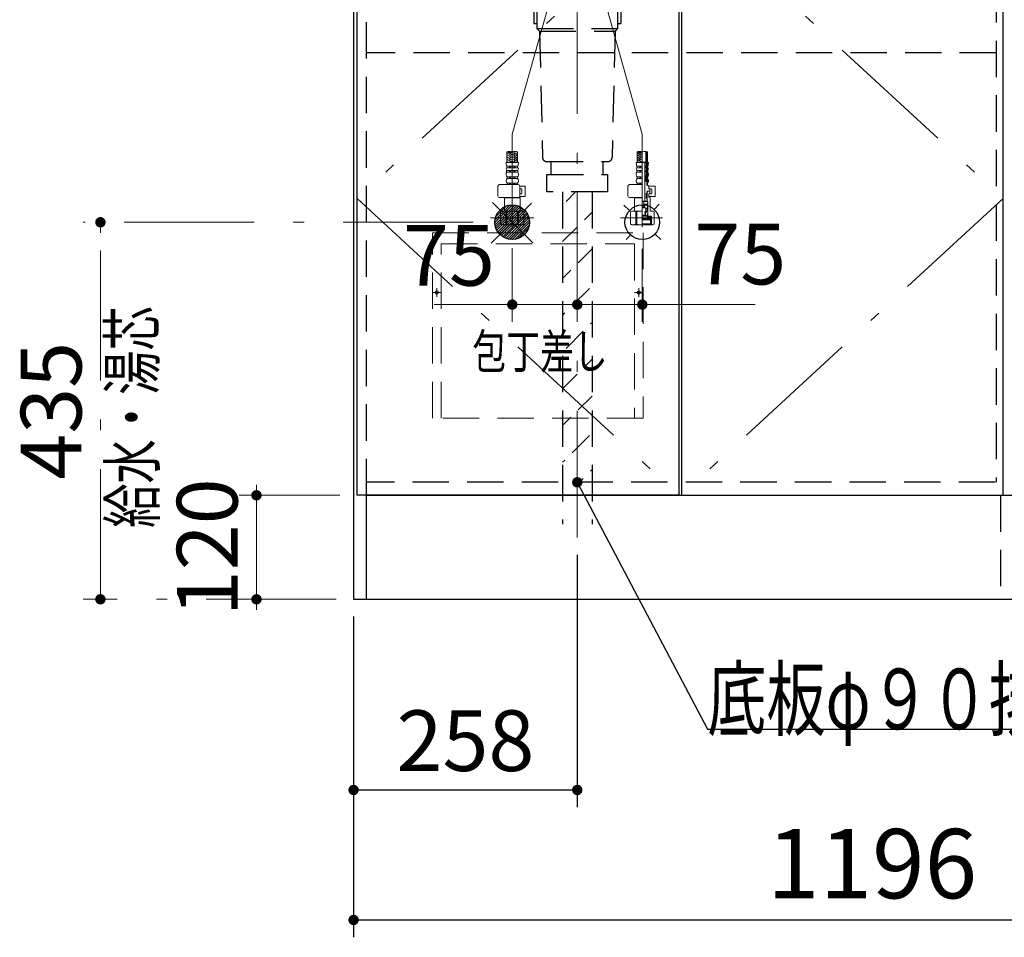
# Model space of a CAD drawing. Units: millimetres. Extents: x 210 to 8110, y -405 to 5608.
# Drawn here: x 2397 to 3533, y 650 to 1709 of the extents above; entities that cross this region are included whole.
import ezdxf

# ---------------------------------------------------------------- set-up
doc = ezdxf.new("R2010")
doc.units = ezdxf.units.MM
doc.header["$LTSCALE"] = 5
doc.linetypes.add('DASHDOT', pattern=[50.5, 30, -9, 2.5, -9])
doc.linetypes.add('HIDDEN', pattern=[12.6, 8.4, -4.2])
for name, color, linetype, lineweight, true_color in [('2', 136, 'Continuous', 9, 0x008080), ('4', 56, 'Continuous', 9, 0x808000), ('5', 96, 'Continuous', 9, 0x008000)]:
    doc.layers.add(name, color=color, linetype=linetype, lineweight=lineweight, true_color=true_color)
doc.layers.add('7', color=4, linetype='Continuous', lineweight=9)
doc.styles.get("Standard").update_dxf_attribs({"font": 'txt', "bigfont": 'bigfont'})
doc.styles.add('ＭＳ ゴシック', font='txt')
doc.dimstyles.get("Standard").update_dxf_attribs({"dimtxt": 0.18, "dimasz": 0.18, "dimexe": 0.18, "dimexo": 0.0625, "dimgap": 0.09, "dimtad": 0, "dimtih": 1, "dimtoh": 1, "dimdec": 4, "dimzin": 0, "dimdsep": 46, "dimtxsty": 'Standard', "dimcen": 0.09, "dimadec": 0, "dimazin": 0, "dimtfac": 1, "dimtdec": 4, "dimtofl": 0, "dimtmove": 0, "dimatfit": 3, "dimfxl": 1, "dimtolj": 1, "dimtzin": 0, "dimarcsym": 0})
pattern_1 = [(45, (-3302.3373, -8868.77335), (-0.56126601, 0.56126601), [])]
pattern_2 = [(45, (-9489.74174, -8033.3246), (-0.5, 0.5), [])]

# ---------------------------------------------------------------- blocks, each defined once
blk = doc.blocks.new('G11')
at = {"layer": '7', "color": 4, "linetype": 'HIDDEN', "lineweight": 30}
for p, q in [((3023, 1510), (3023, 1126.5)), ((3057, 1510), (3057, 1126.5))]:
    blk.add_line(p, q, dxfattribs=at)
at = {"layer": '7', "color": 4, "linetype": 'DASHDOT', "lineweight": 9}
blk.add_line((3040, 1510), (3040, 1111.3), dxfattribs=at)
blk = doc.blocks.new('G13')
at = {"layer": '7', "color": 4, "linetype": 'HIDDEN', "lineweight": 30}
for p, q in [((2981, 1730), (2981, 1723)), ((3099, 1730), (3099, 1723)), ((2981, 1723), (3099, 1723)), ((2985, 1723), (2985, 1719)), ((2985, 1719), (3095, 1719)), ((2989.9, 1719), (2989.9, 1704.5)), ((2993.5, 1719), (2993.5, 1698.5)), ((3086.5, 1719), (3086.5, 1698.5)), ((3090.1, 1719), (3090.1, 1704.5)), ((3095, 1723), (3095, 1719)), ((2989.9, 1704.5), (2993.5, 1704.5)), ((3086.5, 1704.5), (3090.1, 1704.5)), ((2993.5, 1698.5), (3086.5, 1698.5)), ((2993.5, 1698.5), (2996.5, 1695.5)), ((2996.5, 1695.5), (3083.5, 1695.5)), ((2996.5, 1695.5), (2999.9, 1549.9)), ((3083.5, 1695.5), (3080.1, 1549.9)), ((3086.5, 1698.5), (3083.5, 1695.5)), ((3004.9, 1545), (3075.1, 1545)), ((3010, 1530), (3010, 1545)), ((3070, 1530), (3070, 1545)), ((3005, 1510), (3005, 1530)), ((3005, 1530), (3075, 1530)), ((3075, 1530), (3075, 1510)), ((3075, 1510), (3005, 1510))]:
    blk.add_line(p, q, dxfattribs=at)
for centre, start, end in [((3004.9, 1550), 181.3313, 270), ((3075.1, 1550), 270, 358.6687)]:
    blk.add_arc(centre, 5, start, end, dxfattribs=at)
blk = doc.blocks.new('G12')
at = {"layer": '7', "color": 4, "linetype": 'DASHDOT', "lineweight": 9}
blk.add_line((3040, 1750), (3040, 1510), dxfattribs=at)
blk.add_blockref('G13', (0, 0))
blk = doc.blocks.new('G14')
at = {"layer": '5', "linetype": 'Continuous', "lineweight": 9}
h = blk.add_hatch(dxfattribs=at)
h.set_pattern_fill('', color=3, scale=0.05, style=0, pattern_type=2)
h.set_pattern_definition(pattern_1)
edge = h.paths.add_edge_path(flags=0)
edge.add_ellipse((3119.1, 1538.8), major_axis=(0, 0.6), ratio=0.541667, start_angle=0, end_angle=90)
edge.add_ellipse((3119.1, 1538.8), major_axis=(0, 0.6), ratio=0.541667, start_angle=90, end_angle=180)
edge.add_ellipse((3119.1, 1538.8), major_axis=(0, 0.6), ratio=0.541667, start_angle=-180, end_angle=-90)
edge.add_ellipse((3119.1, 1538.8), major_axis=(0, 0.6), ratio=0.541667, start_angle=-90, end_angle=0)
h = blk.add_hatch(dxfattribs=at)
h.set_pattern_fill('', color=3, scale=0.05, style=0, pattern_type=2)
h.set_pattern_definition(pattern_1)
edge = h.paths.add_edge_path(flags=0)
edge.add_ellipse((3119.1, 1533.8), major_axis=(0, 0.6), ratio=0.541667, start_angle=-90, end_angle=0)
edge.add_ellipse((3119.1, 1533.8), major_axis=(0, 0.6), ratio=0.541667, start_angle=0, end_angle=90)
edge.add_ellipse((3119.1, 1533.8), major_axis=(0, 0.6), ratio=0.541667, start_angle=90, end_angle=180)
edge.add_ellipse((3119.1, 1533.8), major_axis=(0, 0.6), ratio=0.541667, start_angle=-180, end_angle=-90)
h = blk.add_hatch(dxfattribs=at)
h.set_pattern_fill('', color=3, scale=0.05, style=0, pattern_type=2)
h.set_pattern_definition(pattern_2)
edge = h.paths.add_edge_path(flags=0)
edge.add_ellipse((3120, 1507.5), major_axis=(0, -1.05), ratio=0.47619, start_angle=0, end_angle=360)
h = blk.add_hatch(dxfattribs=at)
h.set_pattern_fill('', color=3, scale=0.05, style=0, pattern_type=2)
h.set_pattern_definition(pattern_2)
edge = h.paths.add_edge_path(flags=0)
edge.add_ellipse((3120, 1504), major_axis=(0, -1.05), ratio=0.47619, start_angle=0, end_angle=360)
at = {"layer": '5', "color": 96, "linetype": 'DASHDOT', "lineweight": 9, "true_color": 0x008000}
for p, q in [((2965, 1576.6), (3032.3, 1816)), ((3115, 1576.6), (3047.7, 1816)), ((2965, 1576.6), (2965, 1468.3)), ((3115, 1469.2), (3115, 1576.6)), ((2990, 1480), (2939.8, 1480)), ((3138.2, 1480), (3090, 1480))]:
    blk.add_line(p, q, dxfattribs=at)
at = {"layer": '5', "color": 96, "linetype": 'Continuous', "lineweight": 9, "true_color": 0x008000}
for p, q in [((2958.9, 1544), (2958.9, 1556.1)), ((2959.8, 1555.9), (2958.9, 1555.4)), ((2970.2, 1555.9), (2971.1, 1555.4)), ((2971.1, 1544), (2971.1, 1556.1)), ((3108.9, 1544), (3108.9, 1556.1)), ((3109.8, 1555.9), (3108.9, 1555.4)), ((3118.9, 1543.8), (3118.9, 1556.6)), ((3121.1, 1541.1), (3121.1, 1556.1)), ((2962.9, 1555.6), (2958.9, 1553.3)), ((2959.3, 1554), (2958.9, 1554.2)), ((2962.9, 1553.5), (2958.9, 1551.2)), ((2959.3, 1551.9), (2958.9, 1552.1)), ((2962.9, 1551.4), (2958.9, 1549.1)), ((2959.3, 1549.8), (2958.9, 1550.1)), ((2962.9, 1549.4), (2958.9, 1547.1)), ((2959.3, 1547.7), (2958.9, 1548)), ((2962.9, 1547.3), (2958.9, 1545)), ((2959.3, 1545.7), (2958.9, 1545.9)), ((2962.9, 1545.2), (2960.8, 1544)), ((2964.7, 1552.9), (2961.9, 1554.6)), ((2964.7, 1550.9), (2961.9, 1552.5)), ((2964.7, 1548.8), (2961.9, 1550.4)), ((2964.7, 1546.7), (2961.9, 1548.3)), ((2964.6, 1544.7), (2961.9, 1546.2)), ((2964.7, 1555), (2963.5, 1555.7)), ((2965.3, 1555), (2966.5, 1555.7)), ((2965.3, 1552.9), (2968.1, 1554.6)), ((2965.3, 1550.9), (2968.1, 1552.5)), ((2965.3, 1548.8), (2968.1, 1550.4)), ((2965.3, 1546.7), (2968.1, 1548.3)), ((2965.4, 1544.7), (2968.1, 1546.2)), ((2967.1, 1555.6), (2971.1, 1553.3)), ((2967.1, 1553.5), (2971.1, 1551.2)), ((2967.1, 1551.4), (2971.1, 1549.1)), ((2967.1, 1549.4), (2971.1, 1547.1)), ((2967.1, 1547.3), (2971.1, 1545)), ((2967.1, 1545.2), (2969.2, 1544)), ((2970.7, 1554), (2971.1, 1554.2)), ((2970.7, 1551.9), (2971.1, 1552.1)), ((2970.7, 1549.8), (2971.1, 1550.1)), ((2970.7, 1547.7), (2971.1, 1548)), ((2970.7, 1545.7), (2971.1, 1545.9)), ((3112.9, 1555.6), (3108.9, 1553.3)), ((3109.3, 1554), (3108.9, 1554.2)), ((3112.9, 1553.5), (3108.9, 1551.2)), ((3109.3, 1551.9), (3108.9, 1552.1)), ((3112.9, 1551.4), (3108.9, 1549.1)), ((3109.3, 1549.8), (3108.9, 1550.1)), ((3112.9, 1549.4), (3108.9, 1547.1)), ((3109.3, 1547.7), (3108.9, 1548)), ((3112.9, 1547.3), (3108.9, 1545)), ((3109.3, 1545.7), (3108.9, 1545.9)), ((3112.9, 1545.2), (3110.8, 1544)), ((3114.7, 1552.9), (3111.9, 1554.6)), ((3114.7, 1550.9), (3111.9, 1552.5)), ((3114.7, 1548.8), (3111.9, 1550.4)), ((3114.7, 1546.7), (3111.9, 1548.3)), ((3114.6, 1544.7), (3111.9, 1546.2)), ((3114.7, 1555), (3113.5, 1555.7)), ((2965, 1544), (2957.9, 1544)), ((2965, 1534.9), (2958.5, 1534.9)), ((2958.5, 1533), (2958.5, 1534.9)), ((2965, 1539.9), (2958.7, 1539.9)), ((2958.7, 1538), (2958.7, 1539.9)), ((2965, 1538), (2958.7, 1538)), ((2962.2, 1544), (2961.9, 1544.2)), ((2962, 1538), (2962, 1539.9)), ((2962, 1533), (2962, 1534.9)), ((2963, 1538), (2963, 1539.9)), ((2963, 1533), (2963, 1534.9)), ((2965, 1544), (2972.1, 1544)), ((2965, 1539.9), (2971.2, 1539.9)), ((2965, 1538), (2971.2, 1538)), ((2965, 1534.9), (2971.4, 1534.9)), ((2967, 1538), (2967, 1539.9)), ((2967, 1533), (2967, 1534.9)), ((2967.8, 1544), (2968.1, 1544.2)), ((2968, 1538), (2968, 1539.9)), ((2968, 1533), (2968, 1534.9)), ((2971.2, 1538), (2971.2, 1539.9)), ((2971.4, 1533), (2971.4, 1534.9)), ((3115, 1544), (3107.9, 1544)), ((3115, 1534.9), (3108.6, 1534.9)), ((3108.6, 1533), (3108.6, 1534.9)), ((3115, 1539.9), (3108.8, 1539.9)), ((3108.8, 1538), (3108.8, 1539.9)), ((3115, 1538), (3108.8, 1538)), ((3112.2, 1544), (3111.9, 1544.2)), ((3112, 1538), (3112, 1539.9)), ((3112, 1533), (3112, 1534.9)), ((3113, 1538), (3113, 1539.9)), ((3113, 1533), (3113, 1534.9)), ((3118.5, 1544.3), (3115, 1544.3)), ((3117.8, 1544.1), (3115, 1544.1)), ((3118, 1544.3), (3117.8, 1544.1)), ((3117.8, 1499.4), (3117.8, 1544.1)), ((3118.7, 1538.4), (3118.7, 1539.2)), ((3118.7, 1533.4), (3118.7, 1534.2)), ((3119.4, 1542.2), (3118.8, 1544.1)), ((3118.9, 1539.4), (3119.2, 1539.4)), ((3118.9, 1538.2), (3119.2, 1538.2)), ((3118.9, 1534.4), (3119.2, 1534.4)), ((3118.9, 1533.2), (3119.2, 1533.2)), ((3119.4, 1539.6), (3119.4, 1542.2)), ((3119.4, 1538), (3119.4, 1539.6)), ((3119.4, 1534.6), (3119.4, 1538)), ((3119.4, 1533), (3119.4, 1534.6)), ((3120.8, 1538), (3120.8, 1539.9)), ((3120.9, 1533), (3120.9, 1534.9)), ((3122.1, 1544), (3121.1, 1544)), ((3121.2, 1538), (3121.2, 1539.9)), ((3121.4, 1533), (3121.4, 1534.9)), ((2957.9, 1529.6), (2957.9, 1531)), ((2957.9, 1522.4), (2957.9, 1523.3)), ((2965, 1533), (2958.5, 1533)), ((2965, 1527.4), (2959, 1527.4)), ((2959, 1525.5), (2959, 1527.4)), ((2965, 1525.5), (2959, 1525.5)), ((2962, 1525.5), (2962, 1527.4)), ((2963, 1525.5), (2963, 1527.4)), ((2965, 1533), (2971.4, 1533)), ((2965, 1527.4), (2970.9, 1527.4)), ((2965, 1525.5), (2970.9, 1525.5)), ((2967, 1525.5), (2967, 1527.4)), ((2968, 1525.5), (2968, 1527.4)), ((2970.9, 1525.5), (2970.9, 1527.4)), ((2972.1, 1529.6), (2972.1, 1531)), ((2972.1, 1522.4), (2972.1, 1523.3)), ((3107.9, 1529.6), (3107.9, 1531)), ((3107.9, 1522.4), (3107.9, 1523.3)), ((3115, 1533), (3108.6, 1533)), ((3115, 1527.4), (3109.1, 1527.4)), ((3109.1, 1525.5), (3109.1, 1527.4)), ((3115, 1525.5), (3109.1, 1525.5)), ((3112, 1525.5), (3112, 1527.4)), ((3113, 1525.5), (3113, 1527.4)), ((3118.9, 1522), (3118.9, 1529)), ((3118.9, 1529), (3119.4, 1529)), ((3118.9, 1522), (3121.1, 1522)), ((3119.4, 1529), (3119.4, 1533)), ((3120.4, 1525.5), (3120.4, 1527.4)), ((3120.9, 1525.5), (3120.9, 1527.4)), ((3121.1, 1522), (3121.1, 1524.6)), ((3121.1, 1521), (3121.1, 1522)), ((3121.1, 1522), (3121.1, 1522)), ((3121.6, 1529.6), (3121.6, 1531)), ((3121.6, 1522.4), (3121.6, 1523.3)), ((3122.1, 1529.6), (3122.1, 1531)), ((3122.1, 1522.4), (3122.1, 1523.3)), ((2948.4, 1505.5), (2948.4, 1516.5)), ((2971.8, 1518.5), (2950.4, 1518.5)), ((2965, 1520.1), (2959.1, 1520.1)), ((2959.1, 1520.1), (2959.1, 1518.5)), ((2965, 1518.5), (2959.1, 1518.5)), ((2962, 1520.1), (2962, 1518.5)), ((2963, 1520.1), (2963, 1518.5)), ((2965, 1520.1), (2970.8, 1520.1)), ((2965, 1518.5), (2970.8, 1518.5)), ((2967, 1520.1), (2967, 1518.5)), ((2968, 1520.1), (2968, 1518.5)), ((2970.8, 1520.1), (2970.8, 1518.5)), ((2973.7, 1516.7), (2979.8, 1516.7)), ((2973.8, 1505.5), (2973.8, 1516.5)), ((2973.8, 1513.7), (2975, 1513.7)), ((2976, 1508.7), (2976, 1512.7)), ((2979.8, 1504.7), (2979.8, 1516.7)), ((3098.4, 1505.5), (3098.4, 1516.5)), ((3115, 1518.5), (3100.4, 1518.5)), ((3115, 1520.1), (3109.2, 1520.1)), ((3109.2, 1520.1), (3109.2, 1518.5)), ((3115, 1518.5), (3109.2, 1518.5)), ((3112, 1520.1), (3112, 1518.5)), ((3113, 1520.1), (3113, 1518.5)), ((3120.3, 1521), (3121.1, 1521)), ((3120.3, 1518), (3120.3, 1521)), ((3120.8, 1518.5), (3120.3, 1518.5)), ((3120.3, 1518), (3121.5, 1518)), ((3120.4, 1511), (3123.3, 1511)), ((3123.3, 1511), (3120.4, 1511)), ((3120.4, 1511), (3120.4, 1508.7)), ((3120.4, 1510.8), (3120.9, 1510.8)), ((3120.8, 1520.1), (3120.8, 1518.5)), ((3120.9, 1510.8), (3121.2, 1511)), ((3120.9, 1509.7), (3120.9, 1510.8)), ((3121.5, 1517), (3121.5, 1518)), ((3122.5, 1517), (3121.5, 1517)), ((3122.5, 1517), (3122.5, 1513.5)), ((3122.5, 1516.7), (3129.8, 1516.7)), ((3125, 1513.7), (3122.5, 1513.7)), ((3122.5, 1513.5), (3123.3, 1513.5)), ((3123.3, 1513.5), (3123.5, 1513.3)), ((3123.5, 1511.2), (3123.3, 1511)), ((3123.3, 1511), (3123.5, 1510.8)), ((3123.5, 1513.3), (3123.5, 1511.2)), ((3123.5, 1508.1), (3123.5, 1510.8)), ((3126, 1508.7), (3126, 1512.7)), ((3129.8, 1504.7), (3129.8, 1516.7)), ((2971.8, 1503.5), (2950.4, 1503.5)), ((2956.2, 1503.5), (2956, 1503.3)), ((2956, 1500.6), (2956, 1503.3)), ((2956, 1503.3), (2965, 1503.3)), ((2956, 1500.6), (2956, 1488)), ((2974, 1503.3), (2965, 1503.3)), ((2973.5, 1503.8), (2972.8, 1503.8)), ((2973.5, 1503.8), (2974, 1503.3)), ((2973.6, 1504.7), (2979.8, 1504.7)), ((2973.8, 1507.7), (2975, 1507.7)), ((2974, 1500.6), (2974, 1503.3)), ((2974, 1500.6), (2974, 1488)), ((3115, 1503.5), (3100.4, 1503.5)), ((3106.2, 1503.5), (3106, 1503.3)), ((3106, 1500.6), (3106, 1503.3)), ((3106, 1503.3), (3115, 1503.3)), ((3106, 1500.6), (3106, 1488)), ((3119.9, 1499.4), (3115, 1499.4)), ((3119.5, 1506.8), (3119.5, 1508.1)), ((3119.5, 1504.6), (3119.5, 1503.3)), ((3120.2, 1508.5), (3119.9, 1508.5)), ((3120.2, 1506.4), (3119.9, 1506.4)), ((3120.2, 1505), (3119.9, 1505)), ((3120.2, 1502.9), (3119.9, 1502.9)), ((3120.4, 1509.7), (3120.9, 1509.7)), ((3120.4, 1508.9), (3120.5, 1508.9)), ((3120.4, 1506.2), (3120.4, 1505.2)), ((3120.4, 1502.7), (3120.4, 1499.9)), ((3120.9, 1509.7), (3120.5, 1508.9)), ((3120.5, 1499), (3120.5, 1508.9)), ((3123.3, 1507.9), (3122.5, 1507.9)), ((3122.5, 1507.9), (3122.5, 1503.8)), ((3122.5, 1507.7), (3125, 1507.7)), ((3122.5, 1504.7), (3129.8, 1504.7)), ((3123.5, 1503.8), (3122.5, 1503.8)), ((3123.5, 1508.1), (3123.3, 1507.9)), ((3123.5, 1503.8), (3124, 1503.3)), ((3124, 1503.3), (3124, 1488)), ((2953, 1488), (2951.5, 1487.1)), ((2953, 1488), (2956, 1488)), ((2953.9, 1488), (2965, 1488)), ((2955, 1488), (2965, 1488)), ((2975, 1488), (2965, 1488)), ((2976.1, 1488), (2965, 1488)), ((2977, 1488), (2974, 1488)), ((2977, 1488), (2978.5, 1487.1)), ((3103, 1488), (3101.5, 1487.1)), ((3103, 1488), (3106, 1488)), ((3103.9, 1488), (3115, 1488)), ((3105, 1488), (3115, 1488)), ((3115, 1499), (3121.4, 1499)), ((3121.5, 1499), (3115, 1499)), ((3115, 1494), (3118, 1493.5)), ((3115, 1493), (3118, 1492.5)), ((3115, 1492), (3118, 1491.5)), ((3115, 1491.5), (3118.5, 1491.5)), ((3116.7, 1498.5), (3116.7, 1491.5)), ((3120.9, 1495), (3116.7, 1495)), ((3116.9, 1495), (3116.9, 1499)), ((3116.9, 1496), (3120.9, 1496)), ((3118.5, 1491.5), (3120.5, 1490.6)), ((3119, 1491.2), (3119, 1487.4)), ((3119, 1487.9), (3120.5, 1487.9)), ((3120.5, 1487.9), (3120.5, 1490.6)), ((3121.4, 1497.5), (3120.9, 1497.5)), ((3120.9, 1487.4), (3120.9, 1497.5)), ((3121.4, 1484.9), (3121.4, 1499)), ((3121.5, 1482.3), (3121.5, 1499)), ((3127, 1488), (3124, 1488)), ((3127, 1488), (3128.5, 1487.1)), ((2951.5, 1472.9), (2951.5, 1487.1)), ((2951.5, 1472.9), (2951.5, 1487.1)), ((2951.5, 1487.1), (2951.5, 1487.1)), ((2957.7, 1472.9), (2957.7, 1487.1)), ((2957.7, 1487.1), (2958.8, 1487.1)), ((2958.8, 1472.9), (2958.8, 1487.1)), ((2971.2, 1472.9), (2971.2, 1487.1)), ((2972.3, 1487.1), (2971.2, 1487.1)), ((2972.3, 1472.9), (2972.3, 1487.1)), ((2978.5, 1472.9), (2978.5, 1487.1)), ((2978.5, 1472.9), (2978.5, 1487.1)), ((2978.5, 1487.1), (2978.5, 1487.1)), ((3101.5, 1472.9), (3101.5, 1487.1)), ((3101.5, 1472.9), (3101.5, 1487.1)), ((3101.5, 1487.1), (3101.5, 1487.1)), ((3107.7, 1472.9), (3107.7, 1487.1)), ((3107.7, 1487.1), (3108.8, 1487.1)), ((3108.8, 1472.9), (3108.8, 1487.1)), ((3115, 1483.3), (3118, 1483.3)), ((3115, 1482.8), (3121.4, 1482.8)), ((3115, 1482.3), (3121.5, 1482.3)), ((3115, 1482), (3125.5, 1482)), ((3115, 1480), (3125.2, 1480)), ((3115, 1479), (3125.5, 1479)), ((3115, 1477.8), (3124.3, 1477.8)), ((3118, 1487.4), (3119, 1487.4)), ((3118, 1485.4), (3118, 1487.4)), ((3118, 1485.4), (3118.5, 1485.4)), ((3118, 1483.3), (3118.5, 1484.2)), ((3118.1, 1487), (3118.5, 1487.4)), ((3118.9, 1486.9), (3118.1, 1486)), ((3118.9, 1485.8), (3118.5, 1485.4)), ((3118.5, 1485.4), (3118.5, 1484.2)), ((3119.2, 1486), (3118.7, 1485.5)), ((3118.7, 1485.5), (3118.7, 1483.8)), ((3119.5, 1486), (3119.2, 1486)), ((3119.5, 1487.4), (3119.5, 1486)), ((3120.9, 1487.4), (3119.5, 1487.4)), ((3120.9, 1483.4), (3120.9, 1484.7)), ((3120.9, 1484.2), (3121.4, 1484.7)), ((3121.3, 1484.8), (3121, 1484.8)), ((3121, 1483.6), (3121.5, 1484.2)), ((3121.3, 1483.3), (3121, 1483.3)), ((3121, 1480), (3121, 1482)), ((3121, 1480.8), (3121.8, 1480)), ((3123.2, 1480), (3121.2, 1482)), ((3121.4, 1483.2), (3121.4, 1482.8)), ((3121.8, 1482), (3121.5, 1482.3)), ((3124.7, 1480), (3122.7, 1482)), ((3125.2, 1480.8), (3124.1, 1482)), ((3124.3, 1477.8), (3125.5, 1479)), ((3124.3, 1477.8), (3124.3, 1473.2)), ((3125.2, 1482), (3125.2, 1480)), ((3125.5, 1479), (3125.5, 1482)), ((3125.5, 1479), (3125.5, 1472)), ((3128.5, 1472.9), (3128.5, 1487.1)), ((2953, 1472), (2951.5, 1472.9)), ((2951.5, 1472.9), (2951.5, 1472.9)), ((2953, 1472), (2965, 1472)), ((2957.7, 1472.9), (2958.8, 1472.9)), ((2977, 1472), (2965, 1472)), ((2972.3, 1472.9), (2971.2, 1472.9)), ((2977, 1472), (2978.5, 1472.9)), ((2978.5, 1472.9), (2978.5, 1472.9)), ((3103, 1472), (3101.5, 1472.9)), ((3101.5, 1472.9), (3101.5, 1472.9)), ((3103, 1472), (3115, 1472)), ((3107.7, 1472.9), (3108.8, 1472.9)), ((3115, 1473.2), (3124.3, 1473.2)), ((3115, 1472), (3127, 1472)), ((3124.3, 1473.2), (3125.5, 1472)), ((3127, 1472), (3128.5, 1472.9))]:
    blk.add_line(p, q, dxfattribs=at)
at = {"layer": '5', "color": 96, "linetype": 'HIDDEN', "lineweight": 9, "true_color": 0x008000}
for p, q in [((3120.1, 1541.2), (3120.1, 1556.4)), ((3120.6, 1541.1), (3120.6, 1556.3)), ((3119.8, 1538), (3119.8, 1539.9)), ((3119.9, 1533), (3119.9, 1534.9)), ((3120.2, 1538), (3120.2, 1539.9)), ((3120.4, 1533), (3120.4, 1534.9)), ((3119.4, 1525.5), (3119.4, 1527.4)), ((3119.9, 1525.5), (3119.9, 1527.4)), ((3120.1, 1522), (3120.1, 1524)), ((3120.6, 1529.6), (3120.6, 1531)), ((3120.6, 1522), (3120.6, 1524.2)), ((3121.1, 1529.6), (3121.1, 1531))]:
    blk.add_line(p, q, dxfattribs=at)
at = {"layer": '5', "color": 96, "linetype": 'Continuous', "lineweight": 9, "true_color": 0x008000}
for centre, radius, start, end in [((2961.9, 1547.5), 9.15, 70.5288, 109.4712), ((2961.9, 1564.7), 9.15, 250.5288, 289.4712), ((2968, 1547.5), 9.15, 70.5288, 109.4712), ((3111.9, 1547.5), 9.15, 70.5288, 109.4712), ((3111.9, 1564.7), 9.15, 250.5288, 289.4712), ((3118, 1547.5), 9.15, 70.5288, 109.4712), ((2968.1, 1544), 10.2, 180, 203.5759), ((2960.1, 1536.4), 2.11, 130.1768, 222.2877), ((2961.9, 1544), 10.2, 336.4241, 0), ((2969.9, 1536.4), 2.11, 317.7123, 49.8232), ((3118.1, 1544), 10.2, 180, 203.5759), ((3110.1, 1536.4), 2.11, 130.1768, 222.2877), ((3118.5, 1544), 0.3, 16.9492, 90), ((3118.9, 1539.2), 0.2, 90, 180), ((3118.9, 1538.4), 0.2, 180, 270), ((3118.9, 1534.2), 0.2, 90, 180), ((3118.9, 1533.4), 0.2, 180, 270), ((3119.2, 1539.6), 0.2, 270, 0), ((3119.2, 1538), 0.2, 0, 90), ((3119.2, 1534.6), 0.2, 270, 0), ((3119.2, 1533), 0.2, 0, 90), ((3111.9, 1544), 9.68, 336.4241, 0), ((3121.2, 1539.9), 0.5, 156.4241, 180), ((3121.2, 1538), 0.5, 180, 229.8232), ((3119.9, 1536.4), 1.61, 317.7123, 49.8232), ((3121.4, 1534.9), 0.5, 137.7123, 180), ((3111.9, 1544), 10.2, 336.4241, 0), ((3119.9, 1536.4), 2.11, 317.7123, 49.8232), ((2961.1, 1531), 3.18, 142.7203, 180), ((2960.5, 1529.6), 2.57, 180, 236.5057), ((2960.6, 1523.3), 2.67, 124.6983, 180), ((2960.5, 1522.4), 2.64, 180, 238.1741), ((2969.5, 1522.4), 2.64, 301.8259, 0), ((2969.5, 1529.6), 2.57, 303.4943, 0), ((2969.4, 1523.3), 2.67, 0, 55.3017), ((2968.9, 1531), 3.18, 0, 37.2797), ((3111.1, 1531), 3.18, 142.7203, 180), ((3110.5, 1529.6), 2.57, 180, 236.5057), ((3110.6, 1523.3), 2.67, 124.6983, 180), ((3110.5, 1522.4), 2.64, 180, 238.1741), ((3120.9, 1527.4), 0.5, 123.4943, 180), ((3120.9, 1525.5), 0.5, 180, 235.3017), ((3119.5, 1522.4), 2.14, 301.8259, 0), ((3119.5, 1529.6), 2.07, 303.4943, 0), ((3119.4, 1523.3), 2.17, 0, 55.3017), ((3119.5, 1522.4), 2.64, 301.8259, 0), ((3121.4, 1533), 0.5, 180, 217.2797), ((3119.5, 1529.6), 2.57, 303.4943, 0), ((3119.4, 1523.3), 2.67, 0, 55.3017), ((3118.9, 1531), 2.68, 0, 37.2797), ((3118.9, 1531), 3.18, 0, 37.2797), ((2950.4, 1516.5), 2, 90, 180), ((2971.8, 1516.5), 2, 0, 90), ((2975, 1512.7), 1, 0, 90), ((3100.4, 1516.5), 2, 90, 180), ((3120.8, 1520.1), 0.5, 121.8259, 180), ((3125, 1512.7), 1, 0, 90), ((2950.4, 1505.5), 2, 180.001, 270), ((2971.8, 1505.5), 2, 270, 0), ((2975, 1508.7), 1, 270, 0), ((3100.4, 1505.5), 2, 180.001, 270), ((3119.9, 1508.1), 0.4, 90, 180), ((3119.9, 1506.8), 0.4, 180, 270), ((3119.9, 1504.6), 0.4, 90, 180), ((3119.9, 1503.3), 0.4, 180, 270), ((3119.9, 1499.9), 0.5, 270, 0), ((3120.2, 1508.7), 0.2, 270, 0), ((3120.2, 1506.2), 0.2, 0, 90), ((3120.2, 1505.2), 0.2, 270, 0), ((3120.2, 1502.7), 0.2, 0, 90), ((3125, 1508.7), 1, 270, 0), ((2954.6, 1482), 5.95, 90, 121.2923), ((2954.6, 1482), 5.95, 58.7112, 90), ((2965, 1465.5), 22.5, 90, 105.9424), ((2965, 1465.5), 22.5, 74.0576, 90), ((2975.4, 1482), 5.95, 90, 121.2888), ((2975.4, 1482), 5.95, 58.7077, 90), ((3104.6, 1482), 5.95, 90, 121.2923), ((3104.6, 1482), 5.95, 58.7112, 90), ((3115, 1465.5), 22.5, 90, 105.9424), ((3116.2, 1498.5), 0.5, 0, 90), ((3119.7, 1483.8), 1, 180.001, 270), ((3121, 1484.7), 0.1, 90, 180.001), ((3121, 1483.4), 0.1, 180.001, 270), ((3121.3, 1484.9), 0.1, 270, 0), ((3121.3, 1483.2), 0.1, 0, 90), ((2954.6, 1478), 5.95, 238.7077, 270), ((2954.6, 1478), 5.95, 270, 301.2888), ((2965, 1494.5), 22.5, 254.0576, 270), ((2965, 1494.5), 22.5, 270, 285.9424), ((2975.4, 1478), 5.95, 238.7112, 270), ((2975.4, 1478), 5.95, 270, 301.2923), ((3104.6, 1478), 5.95, 238.7077, 270), ((3104.6, 1478), 5.95, 270, 301.2888), ((3115, 1494.5), 22.5, 254.0576, 270)]:
    blk.add_arc(centre, radius, start, end, dxfattribs=at)
at = {"layer": '5', "color": 96, "linetype": 'HIDDEN', "lineweight": 9, "true_color": 0x008000}
for centre, radius, start, end in [((3121.2, 1539.9), 1.5, 156.4241, 180), ((3121.2, 1538), 1.5, 180, 229.8232), ((3111.9, 1544), 8.68, 336.4241, 340.4617), ((3121.4, 1534.9), 1.5, 137.7123, 180), ((3121.2, 1539.9), 1, 156.4241, 180), ((3121.2, 1538), 1, 180, 229.8232), ((3111.9, 1544), 9.18, 336.4241, 341.0061), ((3119.9, 1536.4), 0.614, 317.7123, 49.8232), ((3121.4, 1534.9), 1, 137.7123, 180), ((3119.9, 1536.4), 1.11, 317.7123, 49.8232), ((3120.9, 1527.4), 1.5, 123.4943, 180), ((3120.9, 1525.5), 1.5, 180, 229.0804), ((3121.4, 1533), 1.5, 180, 217.2797), ((3120.9, 1527.4), 1, 123.4943, 180), ((3120.9, 1525.5), 1, 180, 235.3017), ((3119.6, 1524), 0.5, 0, 49.0804), ((3119.5, 1529.6), 1.07, 303.4943, 0), ((3118.9, 1531), 1.68, 0, 37.2797), ((3121.4, 1533), 1, 180, 217.2797), ((3119.5, 1529.6), 1.57, 303.4943, 0), ((3119.4, 1523.3), 1.67, 52.6438, 55.3017), ((3120.1, 1524.2), 0.5, 0, 52.6438), ((3118.9, 1531), 2.18, 0, 37.2797)]:
    blk.add_arc(centre, radius, start, end, dxfattribs=at)
at = {"layer": '5', "color": 96, "linetype": 'Continuous', "lineweight": 9, "true_color": 0x008000}
for centre, major_axis, ratio in [((3119.1, 1538.8), (0, 0.6), 0.541667), ((3119.1, 1533.8), (0, 0.6), 0.541667), ((3120, 1507.5), (0, -1.05), 0.47619), ((3120, 1504), (0, -1.05), 0.47619)]:
    blk.add_ellipse(centre, major_axis=major_axis, ratio=ratio, dxfattribs=at)
blk = doc.blocks.new('_DOT')
at = {"color": 0}
blk.add_line((-0.5, 0), (-1, 0), dxfattribs=at)
at = {"color": 0, "const_width": 0.5}
blk.add_lwpolyline([(-0.25, 0, 1), (0.25, 0, 1)], format="xyb", close=True, dxfattribs=at)
blk = doc.blocks.new('Dim21')
at = {"layer": '7', "color": 4, "linetype": 'Continuous', "lineweight": 30}
for p, q in [((3040, 1091.3), (3040, 800)), ((2782, 1020), (2782, 800)), ((2782, 820), (3040, 820))]:
    blk.add_line(p, q, dxfattribs=at)
at = {"layer": '7', "color": 4, "linetype": 'Continuous', "lineweight": 30, "xscale": 12, "yscale": 12, "zscale": 12}
for p, rotation in [((2782, 820), 179.9999999999998), ((3040, 820), 359.9999999999997)]:
    blk.add_blockref('_DOT', p, dxfattribs=dict(at, rotation=rotation))
at = {"layer": '7', "color": 4, "linetype": 'Continuous', "lineweight": 9, "insert": (2911, 820), "char_height": 70, "width": 900, "attachment_point": 8, "style": 'ＭＳ ゴシック'}
blk.add_mtext('258', dxfattribs=at)
blk = doc.blocks.new('Dim22')
at = {"layer": '5', "color": 96, "linetype": 'DASHDOT', "lineweight": 9, "true_color": 0x008000}
for p, q in [((2919.8, 1475), (2470, 1475)), ((2490, 1040), (2490, 1475)), ((2762, 1040), (2470, 1040))]:
    blk.add_line(p, q, dxfattribs=at)
at = {"layer": '5', "color": 96, "linetype": 'DASHDOT', "lineweight": 9, "true_color": 0x008000, "xscale": 12, "yscale": 12, "zscale": 12}
for p, rotation in [((2490, 1475), 89.99999999999991), ((2490, 1040), 269.9999999999998)]:
    blk.add_blockref('_DOT', p, dxfattribs=dict(at, rotation=rotation))
at = {"layer": '5', "color": 96, "linetype": 'Continuous', "lineweight": 9, "true_color": 0x008000, "insert": (2490, 1257.5), "char_height": 70, "width": 900, "attachment_point": 8, "rotation": 90, "style": 'ＭＳ ゴシック'}
blk.add_mtext('435', dxfattribs=at)
blk = doc.blocks.new('Dim23')
at = {"layer": '2', "color": 136, "linetype": 'Continuous', "lineweight": 30, "true_color": 0x008080}
for p, q in [((2782, 1020), (2782, 650)), ((3978, 1020), (3978, 650)), ((2782, 670), (3978, 670))]:
    blk.add_line(p, q, dxfattribs=at)
at = {"layer": '2', "color": 136, "linetype": 'Continuous', "lineweight": 30, "true_color": 0x008080, "xscale": 12, "yscale": 12, "zscale": 12}
for p, rotation in [((2782, 670), 179.9999999999998), ((3978, 670), 359.9999999999997)]:
    blk.add_blockref('_DOT', p, dxfattribs=dict(at, rotation=rotation))
at = {"layer": '2', "color": 136, "linetype": 'Continuous', "lineweight": 9, "true_color": 0x008080, "insert": (3380, 670), "char_height": 80, "width": 1352.381, "attachment_point": 8, "style": 'ＭＳ ゴシック'}
blk.add_mtext('1196', dxfattribs=at)
blk = doc.blocks.new('G16')
at = {"layer": '5', "color": 96, "linetype": 'Continuous', "lineweight": 30, "true_color": 0x008000}
for p, q in [((2965.2, 1495), (2945, 1474.8)), ((2962.2, 1494.8), (2945.2, 1477.8)), ((2967.8, 1494.8), (2945.2, 1472.2)), ((2970.2, 1494.3), (2945.7, 1469.8)), ((2958.4, 1493.9), (2946.1, 1481.6)), ((2972.3, 1493.6), (2946.4, 1467.7)), ((2974.2, 1492.7), (2947.3, 1465.8)), ((2976, 1491.7), (2948.3, 1464)), ((2977.7, 1490.5), (2949.5, 1462.3)), ((2979.1, 1489.1), (2950.9, 1460.9)), ((2980.5, 1487.7), (2952.3, 1459.5)), ((2981.7, 1486), (2954, 1458.3)), ((2982.7, 1484.2), (2955.8, 1457.3)), ((2983.6, 1482.3), (2957.7, 1456.4)), ((2984.3, 1480.2), (2959.8, 1455.7)), ((2984.8, 1477.8), (2962.2, 1455.2)), ((2985, 1475.2), (2964.8, 1455)), ((2984.8, 1472.2), (2967.8, 1455.2)), ((2983.9, 1468.4), (2971.6, 1456.1))]:
    blk.add_line(p, q, dxfattribs=at)
blk = doc.blocks.new('Dim24')
at = {"layer": '5', "color": 96, "linetype": 'Continuous', "lineweight": 9, "true_color": 0x008000}
for p, q in [((2965, 1445.2), (2965, 1360)), ((3040, 1443.6), (3040, 1360)), ((3040, 1380), (2875, 1380))]:
    blk.add_line(p, q, dxfattribs=at)
at = {"layer": '5', "color": 96, "linetype": 'Continuous', "lineweight": 9, "true_color": 0x008000, "xscale": 12, "yscale": 12, "zscale": 12}
for p, rotation in [((2965, 1380), 359.9999999999997), ((3040, 1380), 179.9999999999995)]:
    blk.add_blockref('_DOT', p, dxfattribs=dict(at, rotation=rotation))
at = {"layer": '5', "color": 96, "linetype": 'Continuous', "lineweight": 9, "true_color": 0x008000, "insert": (2945, 1380), "char_height": 70, "width": 566.667, "attachment_point": 9, "style": 'ＭＳ ゴシック'}
blk.add_mtext('75', dxfattribs=at)
blk = doc.blocks.new('Dim25')
at = {"layer": '5', "color": 96, "linetype": 'Continuous', "lineweight": 9, "true_color": 0x008000}
for p, q in [((3040, 1447.5), (3040, 1360)), ((3115, 1444.2), (3115, 1360)), ((3040, 1380), (3245, 1380))]:
    blk.add_line(p, q, dxfattribs=at)
at = {"layer": '5', "color": 96, "linetype": 'Continuous', "lineweight": 9, "true_color": 0x008000, "xscale": 12, "yscale": 12, "zscale": 12}
for p, rotation in [((3040, 1380), 359.9999999999997), ((3115, 1380), 179.9999999999995)]:
    blk.add_blockref('_DOT', p, dxfattribs=dict(at, rotation=rotation))
at = {"layer": '5', "color": 96, "linetype": 'Continuous', "lineweight": 9, "true_color": 0x008000, "insert": (3175, 1381.4), "char_height": 70, "width": 566.667, "attachment_point": 7, "style": 'ＭＳ ゴシック'}
blk.add_mtext('75', dxfattribs=at)
blk = doc.blocks.new('G19')
at = {"layer": '4', "color": 56, "linetype": 'HIDDEN', "lineweight": 9, "true_color": 0x808000}
for p, q in [((2873, 1463), (3116, 1463)), ((2873, 1249), (2873, 1463)), ((3116, 1463), (3116, 1249)), ((2883, 1249), (2883, 1450)), ((2883, 1450), (3106, 1450)), ((3106, 1450), (3106, 1249)), ((2878, 1389), (2878, 1399)), ((3111, 1389), (3111, 1399)), ((2873, 1394), (2883, 1394)), ((3106, 1394), (3116, 1394)), ((3116, 1249), (2873, 1249))]:
    blk.add_line(p, q, dxfattribs=at)
for centre in [(2878, 1394), (3111, 1394)]:
    blk.add_circle(centre, 1.75, dxfattribs=at)
blk = doc.blocks.new('G18')
blk.add_blockref('G19', (0, 0))
at = {"layer": '4', "color": 56, "linetype": 'Continuous', "lineweight": 9, "true_color": 0x808000, "insert": (2997, 1326), "char_height": 40, "width": 202.086, "attachment_point": 5}
blk.add_mtext('{\\fＭＳ ゴシック;\\W0.714286;包丁差し}', dxfattribs=at)
blk = doc.blocks.new('Dim38')
at = {"layer": '2', "color": 136, "linetype": 'Continuous', "lineweight": 9, "true_color": 0x008080}
for p, q in [((2766, 1160), (2650, 1160)), ((2670, 1040), (2670, 1160)), ((2762, 1040), (2650, 1040))]:
    blk.add_line(p, q, dxfattribs=at)
at = {"layer": '2', "color": 136, "linetype": 'Continuous', "lineweight": 9, "true_color": 0x008080, "xscale": 12, "yscale": 12, "zscale": 12}
for p, rotation in [((2670, 1160), 269.9999999999998), ((2670, 1040), 89.99999999999959)]:
    blk.add_blockref('_DOT', p, dxfattribs=dict(at, rotation=rotation))
at = {"layer": '2', "color": 136, "linetype": 'Continuous', "lineweight": 9, "true_color": 0x008080, "insert": (2670, 1100), "char_height": 70, "width": 850, "attachment_point": 8, "rotation": 90, "style": 'ＭＳ ゴシック'}
blk.add_mtext('120', dxfattribs=at)
blk = doc.blocks.new('G15')
at = {"layer": '5', "color": 96, "linetype": 'Continuous', "lineweight": 30, "true_color": 0x008000}
for p, q in [((2987.239, 1497.239), (2940.829, 1450.829)), ((2988.84, 1451.16), (2942.057, 1497.943)), ((3100.304, 1488.566), (3093.614, 1494.741)), ((3134.313, 1495.922), (3128.566, 1489.696)), ((3101.434, 1460.304), (3096.502, 1454.96)), ((3136.534, 1455.123), (3129.696, 1461.434))]:
    blk.add_line(p, q, dxfattribs=at)
for centre in [(2965, 1475), (3115, 1475)]:
    blk.add_circle(centre, 20, dxfattribs=at)
blk.add_blockref('G16', (0, 0))
at = {"layer": '5', "color": 96, "linetype": 'Continuous', "lineweight": 9, "true_color": 0x008000}
dim = blk.add_linear_dim(base=(2965, 1380), p1=(3040, 1463.603), p2=(2965, 1465.159), angle=180, dimstyle='Standard', override={"dimscale": 1, "dimtxt": 70, "dimasz": 12, "dimexe": 20, "dimexo": 20, "dimgap": 0, "dimtad": 1, "dimtih": 0, "dimtoh": 0, "dimdec": 2, "dimzin": 8, "dimtxsty": 'ＭＳ ゴシック', "dimblk1": 'DOT', "dimblk2": 'DOT', "dimsah": 1, "dimse1": 0, "dimse2": 0, "dimtix": 0, "dimtofl": 1, "dimtmove": 1, "dimatfit": 2, "dimtzin": 8}, dxfattribs=at)
dim.commit()
dim.dimension.update_dxf_attribs({"geometry": 'Dim24', "text_midpoint": (2910, 1380), "dimtype": 160})
dim = blk.add_linear_dim(base=(3115, 1380), p1=(3040, 1467.493), p2=(3115, 1464.217), dimstyle='Standard', override={"dimscale": 1, "dimtxt": 70, "dimasz": 12, "dimexe": 20, "dimexo": 20, "dimgap": 0, "dimtad": 1, "dimtih": 0, "dimtoh": 0, "dimdec": 2, "dimzin": 8, "dimtxsty": 'ＭＳ ゴシック', "dimblk1": 'DOT', "dimblk2": 'DOT', "dimsah": 1, "dimse1": 0, "dimse2": 0, "dimtix": 0, "dimtofl": 1, "dimtmove": 2, "dimatfit": 2, "dimtzin": 8}, dxfattribs=at)
dim.commit()
dim.dimension.update_dxf_attribs({"geometry": 'Dim25', "text_midpoint": (3210, 1416.406), "dimtype": 160})

msp = doc.modelspace()

# ---------------------------------------------------------------- hatches: boundary and pattern name
at = {"layer": '7', "linetype": 'HIDDEN', "lineweight": 9}
h = msp.add_hatch(dxfattribs=at)
h.set_pattern_fill('', scale=0.05, style=0, pattern_type=2)
h.set_pattern_definition([(45, (340, 9e-13), (-21.2132, 21.2132), [28, -12])])
h.paths.add_polyline_path([(3057, 1510), (3057, 1175), (3023, 1175), (3023, 1510)], flags=0)

# ---------------------------------------------------------------- linework, layer by layer
at = {"layer": '2', "color": 136, "linetype": 'Continuous', "lineweight": 30, "true_color": 0x008080}
for p, q in [((2782, 1889.5), (2782, 1040)), ((2797, 1160), (3963, 1160)), ((2797, 1040), (2797, 1160)), ((2782, 1040), (3978, 1040))]:
    msp.add_line(p, q, dxfattribs=at)
at = {"layer": '2', "color": 136, "linetype": 'HIDDEN', "lineweight": 30, "true_color": 0x008080}
for p, q in [((2797, 1160), (2797, 1889.5)), ((3523, 1873.5), (3523, 1175)), ((3523, 1670.5), (2797, 1670.5)), ((3963, 1175), (2797, 1175)), ((3528, 1160), (3528, 1040))]:
    msp.add_line(p, q, dxfattribs=at)
at = {"layer": '4', "color": 56, "linetype": 'Continuous', "lineweight": 30, "true_color": 0x808000}
for p, q in [((2786, 1160), (2786, 1845)), ((3157, 1845), (3157, 1160)), ((3160, 1845), (3160, 1160)), ((3531, 1160), (3531, 1845)), ((3157, 1160), (2786, 1160)), ((3160, 1160), (3531, 1160))]:
    msp.add_line(p, q, dxfattribs=at)
at = {"layer": '4', "color": 56, "linetype": 'DASHDOT', "lineweight": 9, "true_color": 0x808000}
for p, q in [((3157, 1845), (2786, 1502.5)), ((3160, 1845), (3531, 1502.5)), ((2786, 1502.5), (3157, 1160)), ((3531, 1502.5), (3160, 1160))]:
    msp.add_line(p, q, dxfattribs=at)
at = {"layer": '7', "color": 4, "linetype": 'Continuous', "lineweight": 30}
msp.add_lwpolyline([(3040, 1175), (3190, 890), (3890, 890)], dxfattribs=at)

# ---------------------------------------------------------------- block references
for name in ['G14', 'G12', 'G11', 'G15', 'G18']:
    msp.add_blockref(name, (0, 0))
at = {"layer": '7', "color": 4, "linetype": 'Continuous', "lineweight": 30, "xscale": 12, "yscale": 12, "zscale": 12, "rotation": 117.7585406010598}
msp.add_blockref('_DOT', (3040, 1175), dxfattribs=at)

# ---------------------------------------------------------------- texts
at = {"layer": '5', "color": 96, "linetype": 'Continuous', "lineweight": 9, "true_color": 0x008000, "insert": (2552.82, 1122.303), "char_height": 52.5, "width": 339.04289, "attachment_point": 7, "rotation": 90}
msp.add_mtext('{\\fＭＳ ゴシック;\\W0.714286;給水・湯芯}', dxfattribs=at)
at = {"layer": '7', "color": 4, "linetype": 'Continuous', "lineweight": 9, "insert": (3190, 890), "char_height": 70, "width": 898.07936, "attachment_point": 7}
msp.add_mtext('{\\fＭＳ ゴシック;\\W0.714286;底板φ９０排水穴有り}', dxfattribs=at)

# ---------------------------------------------------------------- dimensions: what is measured, and where the dimension line sits
at = {"layer": '2', "color": 136, "linetype": 'Continuous', "lineweight": 9, "true_color": 0x008080}
dim = msp.add_linear_dim(base=(2670, 1160), p1=(2782, 1040), p2=(2786, 1160), angle=90, dimstyle='Standard', override={"dimscale": 1, "dimtxt": 70, "dimasz": 12, "dimexe": 20, "dimexo": 20, "dimgap": 0, "dimtad": 1, "dimtih": 0, "dimtoh": 0, "dimdec": 2, "dimzin": 8, "dimtxsty": 'ＭＳ ゴシック', "dimblk1": 'DOT', "dimblk2": 'DOT', "dimsah": 1, "dimse1": 0, "dimse2": 0, "dimtix": 0, "dimtofl": 1, "dimtmove": 1, "dimatfit": 2, "dimtzin": 8}, dxfattribs=at)
dim.commit()
dim.dimension.update_dxf_attribs({"geometry": 'Dim38', "text_midpoint": (2670, 1100), "dimtype": 160})
at = {"layer": '2', "color": 136, "linetype": 'Continuous', "lineweight": 30, "true_color": 0x008080}
dim = msp.add_linear_dim(base=(3978, 670), p1=(2782, 1040), p2=(3978, 1040), dimstyle='Standard', override={"dimscale": 1, "dimtxt": 80, "dimasz": 12, "dimexe": 20, "dimexo": 20, "dimgap": 0, "dimtad": 1, "dimtih": 0, "dimtoh": 0, "dimdec": 2, "dimzin": 8, "dimtxsty": 'ＭＳ ゴシック', "dimblk1": 'DOT', "dimblk2": 'DOT', "dimsah": 1, "dimse1": 0, "dimse2": 0, "dimtix": 0, "dimtofl": 1, "dimtmove": 1, "dimatfit": 2, "dimtzin": 8}, dxfattribs=at)
dim.commit()
dim.dimension.update_dxf_attribs({"geometry": 'Dim23', "text_midpoint": (3380, 670), "dimtype": 160})
at = {"layer": '5', "color": 96, "linetype": 'DASHDOT', "lineweight": 9, "true_color": 0x008000}
dim = msp.add_linear_dim(base=(2490, 1475), p1=(2782, 1040), p2=(2939.83, 1475), angle=90, dimstyle='Standard', override={"dimscale": 1, "dimtxt": 70, "dimasz": 12, "dimexe": 20, "dimexo": 20, "dimgap": 0, "dimtad": 1, "dimtih": 0, "dimtoh": 0, "dimdec": 2, "dimzin": 8, "dimtxsty": 'ＭＳ ゴシック', "dimblk1": 'DOT', "dimblk2": 'DOT', "dimsah": 1, "dimse1": 0, "dimse2": 0, "dimtix": 0, "dimtofl": 1, "dimtmove": 1, "dimatfit": 2, "dimtzin": 8}, dxfattribs=at)
dim.commit()
dim.dimension.update_dxf_attribs({"geometry": 'Dim22', "text_midpoint": (2490, 1257.5), "dimtype": 160})
at = {"layer": '7', "color": 4, "linetype": 'Continuous', "lineweight": 30}
dim = msp.add_linear_dim(base=(3040, 820), p1=(2782, 1040), p2=(3040, 1111.275), dimstyle='Standard', override={"dimscale": 1, "dimtxt": 70, "dimasz": 12, "dimexe": 20, "dimexo": 20, "dimgap": 0, "dimtad": 1, "dimtih": 0, "dimtoh": 0, "dimdec": 2, "dimzin": 8, "dimtxsty": 'ＭＳ ゴシック', "dimblk1": 'DOT', "dimblk2": 'DOT', "dimsah": 1, "dimse1": 0, "dimse2": 0, "dimtix": 0, "dimtofl": 1, "dimtmove": 1, "dimatfit": 2, "dimtzin": 8}, dxfattribs=at)
dim.commit()
dim.dimension.update_dxf_attribs({"geometry": 'Dim21', "text_midpoint": (2911, 820), "dimtype": 160})

doc.saveas('drawing.dxf')
